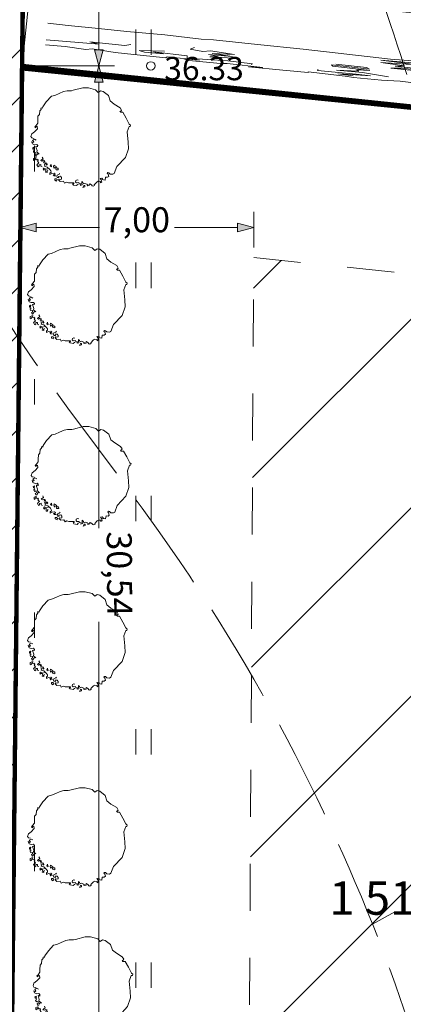
# Model space of a CAD drawing. Extents: x 232095 to 8036133, y 6268510 to 13960546.
# Drawn here: x 8035774 to 8035786, y 13960231 to 13960260 of the extents above; entities that cross this region are included whole.
import ezdxf

# ---------------------------------------------------------------- set-up
doc = ezdxf.new("R2010")
doc.units = 0
doc.header["$MEASUREMENT"] = 0
doc.linetypes.add('Dashed', pattern=[2.822222, 1.411111, -1.411111])
doc.linetypes.add('ISOPOOL', pattern=[4, 3, -1])
for name, color, linetype, lineweight in [('270_krundid_Pen_No__28', 28, 'Continuous', 18), ('270_krundid_Pen_No__29', 1, 'Continuous', 80), ('HALJASTUS_Pen_No__153', 153, 'Continuous', 18), ('HALJASTUS_Pen_No__2', 2, 'Continuous', 18), ('HALJASTUS_Pen_No__3', 3, 'Continuous', 18), ('HOONEDET_Pen_No__103', 103, 'Continuous', 18), ('HORISONTAAL_Pen_No__34', 34, 'Continuous', 18), ('KORGUS_Pen_No__7', 7, 'Continuous', 18), ('Kruntide mõõdud_Pen_No__7', 7, 'Continuous', 18), ('Tingmärgid - tehnovõrgud_Pen_No__5', 5, 'Continuous', 18)]:
    doc.layers.add(name, color=color, linetype=linetype, lineweight=lineweight)
doc.layers.add('HALJASTUS', color=7, linetype='Continuous')
doc.layers.add('Kruntide mõõdud', color=7, linetype='Continuous')
doc.styles.add('GENERATED_STYLE_1', font='txt')
doc.styles.add('GENERATED_STYLE_2', font='txt')
doc.styles.add('GENERATED_STYLE_5', font='txt')
doc.dimstyles.new('GENERATED_STYLE__1', dxfattribs={"dimtxt": 0.75, "dimasz": 0.475, "dimexe": 0.18, "dimexo": 0.3, "dimgap": 0.09, "dimtad": 0, "dimzin": 0, "dimdsep": 46, "dimtxsty": 'GENERATED_STYLE_2', "dimblk": 'ARROWHEAD_5', "dimblk1": 'ARROWHEAD_5', "dimblk2": 'ARROWHEAD_5', "dimcen": 0.09, "dimclrd": 7, "dimclre": 7, "dimclrt": 7, "dimadec": 0, "dimazin": 0, "dimtfac": 1, "dimtdec": 4, "dimtmove": 0, "dimatfit": 3, "dimfxl": 0, "dimtolj": 1, "dimtzin": 0, "dimarcsym": 0})
doc.dimstyles.new('GENERATED_STYLE__2', dxfattribs={"dimtxt": 0.75, "dimasz": 0.475, "dimexe": 0.18, "dimexo": 0.3, "dimgap": 0.09, "dimtad": 0, "dimzin": 0, "dimdsep": 46, "dimtxsty": 'GENERATED_STYLE_2', "dimblk": 'ARROWHEAD_5', "dimblk1": 'ARROWHEAD_5', "dimblk2": 'ARROWHEAD_5', "dimcen": 0.09, "dimclrd": 7, "dimclre": 7, "dimclrt": 7, "dimadec": 0, "dimazin": 0, "dimtfac": 1, "dimtdec": 4, "dimtmove": 2, "dimatfit": 3, "dimfxl": 0, "dimtolj": 1, "dimtzin": 0, "dimarcsym": 0})
doc.dimstyles.new('GENERATED_STYLE__3', dxfattribs={"dimtxt": 0.75, "dimasz": 0.475, "dimexe": 0.18, "dimexo": 0.3, "dimgap": 0.09, "dimtad": 0, "dimtih": 1, "dimtoh": 1, "dimzin": 0, "dimdsep": 46, "dimtxsty": 'GENERATED_STYLE_2', "dimblk": 'ARROWHEAD_5', "dimblk1": 'ARROWHEAD_5', "dimblk2": 'ARROWHEAD_5', "dimcen": 0.09, "dimclrd": 7, "dimclre": 7, "dimclrt": 7, "dimadec": 0, "dimazin": 0, "dimtfac": 1, "dimtdec": 4, "dimtmove": 0, "dimatfit": 3, "dimfxl": 0, "dimtolj": 1, "dimtzin": 0, "dimarcsym": 0})

# ---------------------------------------------------------------- blocks, each defined once
blk = doc.blocks.new('Tree 1 Plan 12')
at = {"layer": 'HALJASTUS_Pen_No__2', "linetype": 'Continuous'}
for p, q in [((-0.226, 1.418), (0.063, 1.492)), ((0.063, 1.492), (0.229, 1.49)), ((0.229, 1.49), (0.444, 1.436)), ((-1.035, 1.072), (-0.88, 1.242)), ((-0.88, 1.242), (-0.779, 1.265)), ((-0.779, 1.265), (-0.648, 1.324)), ((-0.648, 1.324), (-0.513, 1.382)), ((-0.513, 1.382), (-0.41, 1.405)), ((-0.41, 1.405), (-0.28, 1.405)), ((-0.28, 1.405), (-0.226, 1.418)), ((0.444, 1.436), (0.521, 1.355)), ((0.521, 1.355), (0.588, 1.405)), ((0.588, 1.405), (0.669, 1.387)), ((0.669, 1.387), (0.828, 1.263)), ((0.828, 1.263), (0.887, 1.099)), ((-1.192, 0.887), (-1.165, 0.892)), ((-1.188, 0.847), (-1.192, 0.887)), ((-1.165, 0.892), (-1.152, 0.874)), ((-1.152, 0.874), (-1.138, 0.923)), ((-1.138, 0.923), (-1.035, 1.072)), ((0.887, 1.099), (1.005, 1.001)), ((1.005, 1.001), (1.181, 0.896)), ((1.181, 0.896), (1.227, 0.824)), ((-1.287, 0.519), (-1.282, 0.64)), ((-1.282, 0.64), (-1.237, 0.694)), ((-1.237, 0.694), (-1.228, 0.802)), ((-1.228, 0.802), (-1.188, 0.847)), ((1.206, 0.797), (1.175, 0.787)), ((1.175, 0.787), (1.201, 0.759)), ((1.201, 0.759), (1.267, 0.759)), ((1.227, 0.824), (1.206, 0.797)), ((1.267, 0.759), (1.365, 0.582)), ((-1.377, 0.321), (-1.345, 0.357)), ((-1.35, 0.294), (-1.377, 0.321)), ((-1.341, 0.325), (-1.35, 0.294)), ((-1.345, 0.357), (-1.287, 0.433)), ((-1.305, 0.339), (-1.341, 0.325)), ((-1.296, 0.267), (-1.305, 0.339)), ((-1.287, 0.433), (-1.287, 0.519)), ((1.365, 0.582), (1.456, 0.405)), ((1.45, 0.333), (1.391, 0.169)), ((1.483, 0.333), (1.45, 0.333)), ((1.456, 0.405), (1.496, 0.372)), ((1.496, 0.372), (1.483, 0.333)), ((-1.494, 0.029), (-1.467, 0.109)), ((-1.467, -0.012), (-1.494, 0.029)), ((-1.467, 0.109), (-1.381, 0.172)), ((-1.381, 0.172), (-1.296, 0.267)), ((1.391, 0.169), (1.421, -0.134)), ((-1.449, -0.187), (-1.471, -0.124)), ((-1.471, -0.124), (-1.435, -0.147)), ((-1.408, -0.025), (-1.467, -0.012)), ((-1.381, -0.214), (-1.449, -0.187)), ((-1.444, -0.084), (-1.39, -0.048)), ((-1.408, -0.129), (-1.444, -0.084)), ((-1.403, -0.29), (-1.44, -0.308)), ((-1.435, -0.147), (-1.408, -0.129)), ((-1.396, -0.304), (-1.403, -0.29)), ((-1.39, -0.048), (-1.332, -0.075)), ((-1.318, -0.205), (-1.381, -0.214)), ((-1.341, -0.268), (-1.309, -0.259)), ((-1.336, -0.304), (-1.341, -0.268)), ((-1.287, -0.237), (-1.318, -0.205)), ((-1.309, -0.259), (-1.291, -0.282)), ((-1.291, -0.282), (-1.287, -0.237)), ((1.421, -0.134), (1.43, -0.335)), ((-1.44, -0.308), (-1.433, -0.348)), ((-1.433, -0.348), (-1.396, -0.352)), ((-1.385, -0.381), (-1.418, -0.403)), ((-1.418, -0.403), (-1.403, -0.454)), ((-1.407, -0.326), (-1.396, -0.304)), ((-1.396, -0.352), (-1.407, -0.326)), ((-1.403, -0.454), (-1.381, -0.436)), ((-1.381, -0.436), (-1.345, -0.454)), ((-1.341, -0.495), (-1.374, -0.513)), ((-1.374, -0.513), (-1.348, -0.561)), ((-1.348, -0.561), (-1.323, -0.553)), ((-1.345, -0.454), (-1.341, -0.495)), ((-1.309, -0.385), (-1.336, -0.304)), ((-1.323, -0.553), (-1.312, -0.517)), ((-1.318, -0.426), (-1.309, -0.385)), ((-1.246, -0.493), (-1.318, -0.426)), ((-1.312, -0.517), (-1.286, -0.484)), ((-1.129, -0.633), (-1.152, -0.583)), ((1.43, -0.335), (1.339, -0.597)), ((-1.363, -0.608), (-1.411, -0.63)), ((-1.411, -0.63), (-1.411, -0.681)), ((-1.411, -0.681), (-1.385, -0.696)), ((-1.385, -0.696), (-1.367, -0.661)), ((-1.375, -0.647), (-1.356, -0.637)), ((-1.367, -0.661), (-1.375, -0.647)), ((-1.33, -0.612), (-1.363, -0.608)), ((-1.356, -0.637), (-1.323, -0.663)), ((-1.323, -0.663), (-1.29, -0.652)), ((-1.275, -0.776), (-1.312, -0.813)), ((-1.312, -0.813), (-1.279, -0.879)), ((-1.275, -0.681), (-1.294, -0.71)), ((-1.294, -0.71), (-1.253, -0.758)), ((-1.29, -0.652), (-1.275, -0.681)), ((-1.279, -0.879), (-1.247, -0.856)), ((-1.253, -0.758), (-1.275, -0.776)), ((-1.247, -0.856), (-1.246, -0.813)), ((-1.246, -0.813), (-1.198, -0.806)), ((-1.198, -0.806), (-1.195, -0.86)), ((-1.197, -0.691), (-1.174, -0.669)), ((-1.161, -0.709), (-1.197, -0.691)), ((-1.195, -0.86), (-1.155, -0.875)), ((-1.174, -0.669), (-1.129, -0.633)), ((-1.116, -0.682), (-1.161, -0.709)), ((-1.075, -0.7), (-1.116, -0.682)), ((-1.111, -0.745), (-1.098, -0.713)), ((-1.071, -0.731), (-1.111, -0.745)), ((-1.098, -0.713), (-1.075, -0.7)), ((-1.071, -0.83), (-1.098, -0.79)), ((-1.098, -0.79), (-1.035, -0.799)), ((-1.084, -0.862), (-1.071, -0.83)), ((-1.053, -0.871), (-1.084, -0.862)), ((-1.062, -0.763), (-1.071, -0.731)), ((-1.017, -0.772), (-1.062, -0.763)), ((-1.003, -0.884), (-1.053, -0.871)), ((-1.035, -0.799), (-1.026, -0.83)), ((-1.026, -0.83), (-1.003, -0.808)), ((-1.003, -0.808), (-1.017, -0.772)), ((-0.923, -0.961), (-1.003, -0.884)), ((-0.891, -0.803), (-0.914, -0.848)), ((-0.914, -0.848), (-0.878, -0.88)), ((-0.878, -0.88), (-0.891, -0.803)), ((-0.807, -0.828), (-0.818, -0.871)), ((-0.818, -0.871), (-0.796, -0.926)), ((-0.774, -0.846), (-0.807, -0.828)), ((-0.737, -0.868), (-0.774, -0.846)), ((-0.723, -0.912), (-0.737, -0.868)), ((1.083, -0.872), (1.005, -1.075)), ((1.339, -0.597), (1.083, -0.872)), ((-1.102, -0.92), (-1.129, -0.952)), ((-1.129, -0.952), (-1.102, -0.983)), ((-1.035, -0.947), (-1.102, -0.92)), ((-1.102, -0.983), (-1.093, -0.961)), ((-1.093, -0.961), (-1.053, -0.965)), ((-1.053, -0.965), (-1.048, -0.997)), ((-1.048, -0.997), (-1.053, -1.042)), ((-1.053, -1.042), (-1.008, -1.051)), ((-0.99, -0.934), (-1.035, -0.947)), ((-1.012, -1.019), (-0.99, -0.992)), ((-1.008, -1.051), (-1.012, -1.019)), ((-0.927, -1.064), (-0.891, -1.037)), ((-0.927, -1.109), (-0.927, -1.064)), ((-0.869, -1.078), (-0.927, -1.109)), ((-0.896, -1.001), (-0.923, -0.961)), ((-0.891, -1.037), (-0.896, -1.001)), ((-0.801, -1.069), (-0.869, -1.078)), ((-0.801, -1.15), (-0.828, -1.114)), ((-0.828, -1.114), (-0.788, -1.114)), ((-0.765, -1.087), (-0.801, -1.069)), ((-0.747, -1.145), (-0.801, -1.15)), ((-0.796, -0.926), (-0.789, -0.89)), ((-0.789, -0.89), (-0.752, -0.897)), ((-0.788, -1.114), (-0.765, -1.087)), ((-0.752, -0.897), (-0.734, -0.963)), ((-0.734, -0.963), (-0.672, -0.967)), ((-0.708, -0.915), (-0.723, -0.912)), ((-0.716, -1.159), (-0.702, -1.123)), ((-0.711, -1.195), (-0.716, -1.159)), ((-0.679, -0.915), (-0.708, -0.915)), ((-0.702, -1.123), (-0.662, -1.105)), ((-0.672, -0.967), (-0.679, -0.915)), ((-0.608, -1.159), (-0.666, -1.163)), ((-0.666, -1.163), (-0.657, -1.199)), ((-0.662, -1.105), (-0.63, -1.087)), ((-0.63, -1.087), (-0.648, -1.073)), ((-0.581, -1.199), (-0.608, -1.159)), ((0.815, -1.048), (0.795, -1.075)), ((0.795, -1.075), (0.821, -1.101)), ((0.842, -1.164), (0.805, -1.192)), ((0.847, -1.055), (0.815, -1.048)), ((0.821, -1.101), (0.842, -1.164)), ((0.887, -1.094), (0.847, -1.055)), ((0.965, -1.101), (0.887, -1.094)), ((1.005, -1.075), (0.965, -1.101)), ((-0.738, -1.235), (-0.779, -1.235)), ((-0.779, -1.235), (-0.776, -1.275)), ((-0.776, -1.275), (-0.723, -1.303)), ((-0.711, -1.262), (-0.738, -1.235)), ((-0.723, -1.303), (-0.711, -1.262)), ((-0.657, -1.199), (-0.711, -1.195)), ((-0.666, -1.271), (-0.644, -1.244)), ((-0.612, -1.321), (-0.666, -1.271)), ((-0.644, -1.244), (-0.617, -1.253)), ((-0.617, -1.253), (-0.576, -1.244)), ((-0.518, -1.307), (-0.612, -1.321)), ((-0.576, -1.244), (-0.581, -1.199)), ((-0.482, -1.37), (-0.518, -1.307)), ((-0.428, -1.339), (-0.482, -1.37)), ((-0.365, -1.361), (-0.428, -1.339)), ((-0.262, -1.357), (-0.365, -1.361)), ((-0.208, -1.361), (-0.262, -1.357)), ((-0.244, -1.388), (-0.208, -1.383)), ((-0.221, -1.424), (-0.244, -1.388)), ((-0.122, -1.442), (-0.221, -1.424)), ((-0.208, -1.383), (-0.208, -1.361)), ((-0.154, -1.334), (-0.145, -1.289)), ((-0.127, -1.361), (-0.154, -1.334)), ((-0.145, -1.289), (-0.109, -1.271)), ((-0.055, -1.352), (-0.127, -1.361)), ((-0.077, -1.397), (-0.122, -1.442)), ((-0.109, -1.271), (-0.073, -1.28)), ((-0.046, -1.388), (-0.055, -1.352)), ((0.004, -1.392), (-0.046, -1.388)), ((-0.005, -1.433), (0.004, -1.392)), ((0.044, -1.419), (-0.005, -1.433)), ((0.067, -1.352), (0.031, -1.321)), ((0.031, -1.321), (0.035, -1.37)), ((0.035, -1.37), (0.044, -1.419)), ((0.089, -1.437), (0.062, -1.496)), ((0.08, -1.392), (0.067, -1.352)), ((0.125, -1.374), (0.08, -1.392)), ((0.121, -1.437), (0.089, -1.437)), ((0.121, -1.478), (0.121, -1.437)), ((0.184, -1.401), (0.125, -1.374)), ((0.215, -1.419), (0.184, -1.401)), ((0.196, -1.443), (0.215, -1.419)), ((0.259, -1.431), (0.196, -1.443)), ((0.269, -1.383), (0.251, -1.406)), ((0.251, -1.406), (0.259, -1.431)), ((0.324, -1.416), (0.269, -1.383)), ((0.346, -1.451), (0.324, -1.416)), ((0.377, -1.46), (0.346, -1.451)), ((0.417, -1.433), (0.377, -1.46)), ((0.485, -1.334), (0.408, -1.415)), ((0.408, -1.415), (0.417, -1.433)), ((0.525, -1.312), (0.485, -1.334)), ((0.595, -1.316), (0.525, -1.312)), ((0.629, -1.217), (0.584, -1.231)), ((0.584, -1.231), (0.611, -1.267)), ((0.588, -1.339), (0.595, -1.316)), ((0.593, -1.361), (0.588, -1.339)), ((0.633, -1.334), (0.593, -1.361)), ((0.611, -1.267), (0.633, -1.334)), ((0.656, -1.235), (0.629, -1.217)), ((0.638, -1.262), (0.656, -1.235)), ((0.686, -1.267), (0.638, -1.262)), ((0.732, -1.276), (0.686, -1.267)), ((0.746, -1.186), (0.732, -1.276)), ((0.805, -1.192), (0.746, -1.186)), ((0.062, -1.496), (0.121, -1.478))]:
    blk.add_line(p, q, dxfattribs=at)
blk = doc.blocks.new('Hedge Elev 12_29')
at = {"layer": 'HALJASTUS_Pen_No__153', "linetype": 'Continuous'}
for p, q in [((0, 0.66), (1.659, 0.681)), ((1.659, 0.681), (2.288, 0.666)), ((2.288, 0.666), (3.584, 0.683)), ((3.206, 0.638), (2.293, 0.591)), ((2.706, 0.573), (3.295, 0.599)), ((3.295, 0.599), (3.748, 0.579)), ((3.584, 0.683), (4.017, 0.655)), ((4.017, 0.655), (5.005, 0.661)), ((5.005, 0.661), (5.945, 0.672)), ((5.945, 0.672), (6.298, 0.654)), ((6.298, 0.654), (7.077, 0.669)), ((7.077, 0.669), (6.927, 0.641)), ((6.927, 0.641), (7.994, 0.635)), ((7.721, 0.647), (8.285, 0.667)), ((7.994, 0.635), (7.721, 0.647)), ((8.285, 0.667), (8.722, 0.633)), ((8.722, 0.633), (9.098, 0.661)), ((9.098, 0.661), (9.921, 0.646)), ((9.869, 0.622), (9.168, 0.579)), ((9.921, 0.646), (10.632, 0.641)), ((10.041, 0.576), (10.238, 0.595)), ((10.238, 0.595), (10.885, 0.594)), ((10.632, 0.641), (11.071, 0.657)), ((10.885, 0.594), (10.831, 0.555)), ((11.071, 0.657), (12.088, 0.642)), ((12.088, 0.642), (12.745, 0.653)), ((12.745, 0.653), (13.773, 0.654)), ((13.557, 0.619), (13.407, 0.585)), ((13.773, 0.654), (14.742, 0.644)), ((14.742, 0.644), (14.996, 0.671)), ((14.996, 0.671), (16.013, 0.671)), ((15.042, 0.594), (15.724, 0.608)), ((15.724, 0.608), (16.044, 0.526)), ((16.013, 0.671), (15.876, 0.655)), ((15.876, 0.655), (16.522, 0.643)), ((16.522, 0.643), (17.076, 0.672)), ((17.076, 0.672), (17.921, 0.673)), ((18.02, 0.597), (17.418, 0.575)), ((17.921, 0.673), (18.175, 0.66)), ((17.942, 0.623), (18.402, 0.613)), ((18.402, 0.613), (18.02, 0.597)), ((18.175, 0.66), (19.288, 0.642)), ((19.288, 0.671), (20.053, 0.679)), ((19.288, 0.642), (19.288, 0.671)), ((20.053, 0.679), (21.089, 0.68)), ((21.089, 0.68), (20.655, 0.657)), ((20.655, 0.657), (21.732, 0.654)), ((21.013, 0.602), (20.978, 0.578)), ((21.72, 0.565), (22.944, 0.616)), ((21.732, 0.654), (21.927, 0.673)), ((21.927, 0.673), (22.881, 0.676)), ((23.042, 0.648), (22.563, 0.638)), ((22.563, 0.638), (23.541, 0.632)), ((22.881, 0.676), (23.042, 0.648)), ((22.944, 0.616), (22.947, 0.548)), ((23.541, 0.632), (23.58, 0.668)), ((23.58, 0.668), (24.542, 0.672)), ((24.542, 0.672), (25.108, 0.672)), ((25.108, 0.672), (25.799, 0.634)), ((25.799, 0.634), (25.989, 0.669)), ((25.989, 0.669), (26.617, 0.645)), ((26.617, 0.645), (27.205, 0.66)), ((0, 0.505), (0.8, 0.496)), ((1.003, 0.461), (0.461, 0.466)), ((0.8, 0.496), (1.003, 0.461)), ((2.293, 0.591), (2.706, 0.573)), ((3.748, 0.579), (3.677, 0.552)), ((3.677, 0.552), (4.694, 0.519)), ((9.168, 0.579), (10.041, 0.576)), ((10.831, 0.555), (10.519, 0.527)), ((10.519, 0.527), (11.625, 0.508)), ((11.625, 0.508), (11.371, 0.541)), ((14.018, 0.559), (12.723, 0.548)), ((12.723, 0.548), (13.088, 0.514)), ((13.088, 0.514), (13.915, 0.528)), ((13.407, 0.585), (14.018, 0.559)), ((13.915, 0.528), (14.36, 0.492)), ((14.36, 0.492), (14.169, 0.459)), ((14.169, 0.459), (14.996, 0.478)), ((14.996, 0.478), (14.868, 0.511)), ((15.349, 0.531), (15.216, 0.559)), ((16.044, 0.526), (15.349, 0.531)), ((16.877, 0.542), (17.667, 0.502)), ((17.418, 0.575), (17.854, 0.569)), ((17.844, 0.439), (17.461, 0.418)), ((17.461, 0.418), (18.575, 0.403)), ((18.619, 0.366), (17.476, 0.374)), ((17.476, 0.374), (17.564, 0.341)), ((17.564, 0.341), (18.493, 0.33)), ((17.667, 0.502), (18.452, 0.508)), ((18.452, 0.508), (17.793, 0.475)), ((17.793, 0.475), (17.844, 0.439)), ((17.854, 0.569), (19.02, 0.58)), ((18.575, 0.403), (18.619, 0.366)), ((19.02, 0.58), (19.002, 0.547)), ((20.978, 0.578), (21.72, 0.565)), ((21.383, 0.467), (22.27, 0.505)), ((22.215, 0.398), (21.545, 0.354)), ((21.545, 0.354), (22.27, 0.327)), ((22.318, 0.438), (21.603, 0.421)), ((21.603, 0.421), (22.215, 0.398)), ((22.27, 0.505), (22.046, 0.466)), ((22.046, 0.466), (22.318, 0.438)), ((22.27, 0.327), (22.499, 0.363)), ((22.499, 0.363), (22.881, 0.332)), ((22.881, 0.332), (22.753, 0.275)), ((22.947, 0.548), (23.962, 0.53)), ((24.394, 0.535), (23.644, 0.478)), ((23.661, 0.559), (24.229, 0.57)), ((23.962, 0.53), (23.661, 0.559)), ((24.229, 0.57), (24.394, 0.535)), ((24.84, 0.427), (24.661, 0.385)), ((25.891, 0.425), (24.84, 0.427)), ((27.205, 0.505), (25.606, 0.468)), ((25.606, 0.468), (25.891, 0.425)), ((0, 0), (1.293, 0)), ((1.293, 0), (2.278, 0.011)), ((2.213, 0.051), (2.114, 0.037)), ((4.199, 0.018), (2.213, 0.051)), ((2.278, 0.011), (4.027, 0.001)), ((4.055, 0.153), (3.104, 0.135)), ((3.104, 0.135), (3.549, 0.11)), ((3.549, 0.11), (4.586, 0.127)), ((4.586, 0.127), (3.867, 0.071)), ((3.867, 0.071), (4.821, 0.074)), ((3.966, 0.204), (4.055, 0.153)), ((4.027, 0.001), (4.684, 0.019)), ((4.821, 0.074), (4.199, 0.018)), ((4.684, 0.019), (6.599, -0.003)), ((6.599, -0.003), (7.668, 0.012)), ((7.668, 0.012), (8.639, 0.007)), ((8.639, 0.007), (9.433, 0.016)), ((9.433, 0.016), (10.954, -0.005)), ((13.586, -0.017), (14.658, 0.015)), ((14.658, 0.015), (15.948, -0.014)), ((16.522, 0.25), (15.336, 0.242)), ((15.336, 0.242), (15.377, 0.211)), ((15.377, 0.211), (16.712, 0.211)), ((17.158, 0.069), (15.843, 0.047)), ((15.843, 0.047), (15.866, 0.04)), ((15.948, -0.014), (16.881, 0.009)), ((17.158, 0.14), (16.086, 0.105)), ((16.086, 0.105), (16.439, 0.086)), ((16.142, 0.282), (16.84, 0.28)), ((16.712, 0.211), (16.434, 0.166)), ((16.434, 0.166), (17.158, 0.14)), ((16.439, 0.086), (17.158, 0.069)), ((16.84, 0.28), (16.522, 0.25)), ((16.881, 0.009), (19.507, -0.017)), ((22.209, -0.015), (22.584, 0.007)), ((22.584, 0.007), (23.682, -0.008)), ((23.682, -0.008), (24.824, 0.002)), ((24.824, 0.002), (25.674, 0.001)), ((25.674, 0.001), (26.588, 0.006)), ((26.588, 0.006), (27.205, 0)), ((10.954, -0.005), (11.628, -0.017)), ((11.628, -0.017), (12.568, -0.004)), ((12.568, -0.004), (13.586, -0.017)), ((19.507, -0.017), (20.883, -0.011)), ((20.883, -0.011), (22.209, -0.015))]:
    blk.add_line(p, q, dxfattribs=at)
blk = doc.blocks.new('*D66', base_point=(7708255.727, 13637382.339))
at = {"layer": 'Kruntide mõõdud', "linetype": 'Continuous', "lineweight": 0, "true_color": 0x000000}
for points in [[(8035774.452, 13960261.565), (8035774.945, 13960261.644), (8035774.918, 13960261.386)], [(8035801.414, 13960258.762), (8035800.921, 13960258.683), (8035800.947, 13960258.94)]]:
    blk.add_hatch(color=18, dxfattribs=at).paths.add_polyline_path(points, flags=0)
at = {"layer": 'Kruntide mõõdud_Pen_No__7', "linetype": 'Continuous'}
for p, q in [((8035774.193, 13960259.082), (8035774.5, 13960262.031)), ((8035774.452, 13960261.565), (8035774.945, 13960261.644)), ((8035774.945, 13960261.644), (8035774.918, 13960261.386)), ((8035774.452, 13960261.565), (8035774.918, 13960261.386)), ((8035774.932, 13960261.515), (8035786.571, 13960260.305)), ((8035789.295, 13960260.022), (8035800.934, 13960258.812)), ((8035800.921, 13960258.683), (8035800.947, 13960258.94)), ((8035801.414, 13960258.762), (8035800.947, 13960258.94)), ((8035801.156, 13960256.279), (8035801.463, 13960259.228)), ((8035801.414, 13960258.762), (8035800.921, 13960258.683))]:
    blk.add_line(p, q, dxfattribs=at)
at = {"layer": 'Kruntide mõõdud_Pen_No__7', "insert": (8035786.656, 13960259.919), "char_height": 0.75, "attachment_point": 7, "rotation": 354.0646, "style": 'GENERATED_STYLE_2'}
blk.add_mtext('{27,11}', dxfattribs=at)
blk = doc.blocks.new('ARROWHEAD_5')
at = {"color": 0, "linetype": 'Continuous', "lineweight": 0}
blk.add_line((0, 0), (-1, 0), dxfattribs=at)
blk.add_solid([(-1, 0.2679), (0, 0), (-1, -0.2679), (-1, 0.2679)], dxfattribs=at)
blk = doc.blocks.new('*D89', base_point=(7708255.727, 13637382.339))
at = {"layer": 'Kruntide mõõdud', "linetype": 'Continuous', "lineweight": 0, "true_color": 0x000000}
for points in [[(8035776.462, 13960258.784), (8035776.592, 13960258.301), (8035776.333, 13960258.301)], [(8035776.462, 13960228.24), (8035776.333, 13960228.722), (8035776.592, 13960228.722)]]:
    blk.add_hatch(color=18, dxfattribs=at).paths.add_polyline_path(points, flags=0)
at = {"layer": 'Kruntide mõõdud_Pen_No__7', "linetype": 'Continuous'}
for p, q in [((8035776.931, 13960258.784), (8035774.462, 13960258.784)), ((8035776.462, 13960258.784), (8035776.333, 13960258.301)), ((8035776.462, 13960258.784), (8035776.592, 13960258.301)), ((8035776.592, 13960258.301), (8035776.333, 13960258.301)), ((8035776.462, 13960244.918), (8035776.462, 13960258.301)), ((8035776.462, 13960228.722), (8035776.462, 13960242.105)), ((8035776.462, 13960228.24), (8035776.333, 13960228.722)), ((8035776.333, 13960228.722), (8035776.592, 13960228.722)), ((8035776.462, 13960228.24), (8035776.592, 13960228.722)), ((8035776.931, 13960228.24), (8035774.149, 13960228.24))]:
    blk.add_line(p, q, dxfattribs=at)
at = {"layer": 'Kruntide mõõdud_Pen_No__7', "insert": (8035776.462, 13960244.813), "char_height": 0.75, "attachment_point": 7, "rotation": 270.4821, "style": 'GENERATED_STYLE_2'}
blk.add_mtext('{30,54}', dxfattribs=at)
blk = doc.blocks.new('*D100', base_point=(7708255.727, 13637382.339))
at = {"layer": 'Kruntide mõõdud', "linetype": 'Continuous', "lineweight": 0, "true_color": 0x000000}
for points in [[(8035776.462, 13960275.652), (8035776.592, 13960275.169), (8035776.333, 13960275.169)], [(8035776.462, 13960258.784), (8035776.333, 13960259.267), (8035776.592, 13960259.267)]]:
    blk.add_hatch(color=18, dxfattribs=at).paths.add_polyline_path(points, flags=0)
at = {"layer": 'Kruntide mõõdud_Pen_No__7', "linetype": 'Continuous'}
for p, q in [((8035776.931, 13960275.652), (8035774.636, 13960275.652)), ((8035776.462, 13960275.652), (8035776.333, 13960275.169)), ((8035776.462, 13960275.652), (8035776.592, 13960275.169)), ((8035776.592, 13960275.169), (8035776.333, 13960275.169)), ((8035776.462, 13960268.625), (8035776.462, 13960275.169)), ((8035776.462, 13960259.267), (8035776.462, 13960265.811)), ((8035776.462, 13960258.784), (8035776.333, 13960259.267)), ((8035776.333, 13960259.267), (8035776.592, 13960259.267)), ((8035776.462, 13960258.784), (8035776.592, 13960259.267)), ((8035776.931, 13960258.784), (8035774.462, 13960258.784))]:
    blk.add_line(p, q, dxfattribs=at)
at = {"layer": 'Kruntide mõõdud_Pen_No__7', "insert": (8035776.462, 13960268.496), "char_height": 0.75, "attachment_point": 7, "rotation": 270.3477, "style": 'GENERATED_STYLE_2'}
blk.add_mtext('{16,87}', dxfattribs=at)
blk = doc.blocks.new('*D136', base_point=(7708255.727, 13637382.339))
at = {"layer": 'Kruntide mõõdud', "linetype": 'Continuous', "lineweight": 0, "true_color": 0x000000}
for points in [[(8035774.105, 13960253.934), (8035774.588, 13960254.063), (8035774.588, 13960253.804)], [(8035781.104, 13960253.934), (8035780.621, 13960253.804), (8035780.621, 13960254.063)]]:
    blk.add_hatch(color=18, dxfattribs=at).paths.add_polyline_path(points, flags=0)
at = {"layer": 'Kruntide mõõdud_Pen_No__7', "linetype": 'Continuous'}
for p, q in [((8035774.105, 13960253.465), (8035774.105, 13960254.403)), ((8035781.104, 13960253.335), (8035781.104, 13960254.403)), ((8035774.105, 13960253.934), (8035774.588, 13960254.063)), ((8035774.105, 13960253.934), (8035774.588, 13960253.804)), ((8035774.588, 13960254.063), (8035774.588, 13960253.804)), ((8035774.588, 13960253.934), (8035776.482, 13960253.934)), ((8035778.727, 13960253.934), (8035780.621, 13960253.934)), ((8035781.104, 13960253.934), (8035780.621, 13960254.063)), ((8035780.621, 13960253.804), (8035780.621, 13960254.063)), ((8035781.104, 13960253.934), (8035780.621, 13960253.804))]:
    blk.add_line(p, q, dxfattribs=at)
at = {"layer": 'Kruntide mõõdud_Pen_No__7', "insert": (8035776.607, 13960253.559), "char_height": 0.75, "attachment_point": 7, "style": 'GENERATED_STYLE_2'}
blk.add_mtext('{7,00}', dxfattribs=at)

msp = doc.modelspace()

# ---------------------------------------------------------------- hatches: boundary and pattern name
at = {"layer": 'HOONEDET_Pen_No__103', "linetype": 'Continuous'}
h = msp.add_hatch(dxfattribs=at)
h.set_pattern_fill('Masonry_Block_0002', color=256, style=0, pattern_type=2)
h.set_pattern_definition([(45, (7708255.727, 13637382.3393), (-2.828427125, 2.828427125), [])])
h.paths.add_polyline_path([(8035781.1036, 13960253.0352), (8035797.3113, 13960251.3502), (8035805.6841, 13960223.9308), (8035807.1011, 13960220.1868), (8035784.8786, 13960213.0802), (8035780.9694, 13960228.6281)], flags=0)
at = {"layer": 'Tingmärgid - tehnovõrgud_Pen_No__5', "linetype": 'Continuous'}
h = msp.add_hatch(dxfattribs=at)
h.set_pattern_fill('VIIRUTUS_0002', color=256, style=0, pattern_type=2)
h.set_pattern_definition([(45, (7708255.7269, 13637382.3393), (-0.7071067812, 0.7071067812), [])])
h.paths.add_polyline_path([(8035804.1761, 13960089.262), (8035790.8511, 13960141.8493), (8035780.9372, 13960138.5314), (8035779.6806, 13960143.5293), (8035789.6678, 13960146.4431), (8035781.5732, 13960178.3887), (8035771.5768, 13960175.7601), (8035770.3483, 13960180.6462), (8035780.2252, 13960183.2012), (8035772.7895, 13960212.5463), (8035762.9457, 13960210.0882), (8035761.757, 13960214.8158), (8035771.6568, 13960217.2157), (8035769.1642, 13960227.0526), (8035769.1539, 13960228.6224), (8035769.1448, 13960228.6224), (8035769.4891, 13960245.1477), (8035759.0211, 13960245.1242), (8035759.0713, 13960250.0092), (8035769.6682, 13960250.016), (8035770.2457, 13960277.7324), (8035778.4055, 13960285.9351), (8035766.7257, 13960291.1709), (8035759.494, 13960291.1794), (8035759.5489, 13960296.5246), (8035763.0225, 13960296.489), (8035763.0813, 13960299.68), (8035767.9786, 13960299.5899), (8035768.1836, 13960295.2596), (8035784.8194, 13960288.8955), (8035784.9027, 13960288.8471), (8035803.6161, 13960288.0504), (8035804.1681, 13960287.8593), (8035808.8641, 13960287.5334), (8035810.0347, 13960289.1338), (8035814.6325, 13960296.6369), (8035818.5649, 13960294.907), (8035814.1093, 13960285.8638), (8035822.0278, 13960280.0285), (8035829.2402, 13960267.3524), (8035837.3804, 13960271.9324), (8035839.8816, 13960267.4621), (8035831.6667, 13960262.8404), (8035851.6498, 13960227.6411), (8035859.6843, 13960232.0137), (8035862.4239, 13960227.1174), (8035854.2251, 13960223.1047), (8035868.5044, 13960197.9526), (8035876.341, 13960202.3149), (8035878.775, 13960197.9648), (8035870.9515, 13960193.6422), (8035911.9547, 13960121.4172), (8035906.1652, 13960119.3332), (8035892.9968, 13960142.4211), (8035892.7343, 13960142.3127), (8035817.4885, 13960276.7474), (8035803.1736, 13960283.9396), (8035783.2417, 13960284.3064), (8035774.3537, 13960275.7007), (8035773.8177, 13960228.2845), (8035776.5564, 13960217.4758), (8035776.5551, 13960217.4755), (8035777.3331, 13960214.3815), (8035777.3518, 13960214.3863), (8035785.4403, 13960182.4649), (8035785.3628, 13960182.4454), (8035786.0766, 13960179.6065), (8035786.021, 13960179.5881), (8035794.3473, 13960146.728), (8035794.365, 13960146.7324), (8035795.1263, 13960143.728), (8035803.9228, 13960109.0126), (8035803.83, 13960108.9891), (8035804.5258, 13960106.2433), (8035804.0476, 13960106.1222), (8035808.0698, 13960090.2486)], flags=0)

# ---------------------------------------------------------------- linework, layer by layer
at = {"layer": '270_krundid_Pen_No__29', "linetype": 'Continuous', "flags": 128}
for points in [[(8035896.6443, 13960135.3272), (8035894.3943, 13960129.2365), (8035857.6359, 13960115.7018), (8035814.9024, 13960100.5058), (8035804.5752, 13960106.0329), (8035773.8487, 13960228.2396), (8035774.3356, 13960275.6521), (8035783.2417, 13960284.3064), (8035803.1736, 13960283.9396), (8035817.4885, 13960276.7474)], [(8035801.1252, 13960255.9806), (8035805.7309, 13960240.8978), (8035832.6625, 13960249.6374), (8035827.5018, 13960258.8576), (8035817.4885, 13960276.7474), (8035803.1736, 13960283.9396), (8035783.2417, 13960284.3064), (8035774.3356, 13960275.6521), (8035774.1616, 13960258.7083)], [(8035773.8487, 13960228.2396), (8035779.4191, 13960206.0849), (8035813.6423, 13960217.0292), (8035810.4183, 13960225.5476), (8035801.1252, 13960255.9806), (8035774.1624, 13960258.7838)]]:
    msp.add_lwpolyline(points, close=True, dxfattribs=at)
at = {"layer": 'HALJASTUS_Pen_No__3', "linetype": 'Continuous'}
for p, q in [((8035777.5741, 13960259.8811), (8035777.5741, 13960259.1199)), ((8035778.0292, 13960259.8811), (8035778.0292, 13960259.1199)), ((8035774.5292, 13960256.3811), (8035774.5292, 13960255.6199)), ((8035777.5741, 13960252.8811), (8035777.5741, 13960252.1199)), ((8035778.0292, 13960252.8811), (8035778.0292, 13960252.1199)), ((8035774.5292, 13960249.3811), (8035774.5292, 13960248.6199)), ((8035777.5741, 13960245.8811), (8035777.5741, 13960245.1199)), ((8035778.0292, 13960245.8811), (8035778.0292, 13960245.1199)), ((8035774.5292, 13960242.3811), (8035774.5292, 13960241.6199)), ((8035777.5741, 13960238.8811), (8035777.5741, 13960238.1199)), ((8035778.0292, 13960238.8811), (8035778.0292, 13960238.1199)), ((8035774.5292, 13960235.3811), (8035774.5292, 13960234.6199)), ((8035777.5741, 13960231.8811), (8035777.5741, 13960231.1199)), ((8035778.0292, 13960231.8811), (8035778.0292, 13960231.1199))]:
    msp.add_line(p, q, dxfattribs=at)
at = {"layer": 'HOONEDET_Pen_No__103', "linetype": 'Dashed', "flags": 128}
msp.add_lwpolyline([(8035781.1036, 13960253.0352), (8035797.3113, 13960251.3502), (8035805.6841, 13960223.9308), (8035807.1011, 13960220.1868), (8035784.8786, 13960213.0802), (8035780.9694, 13960228.6281)], close=True, dxfattribs=at)
at = {"layer": 'HORISONTAAL_Pen_No__34', "linetype": 'Continuous', "flags": 128}
msp.add_lwpolyline([(8035785.334, 13960233.4048), (8035784.6662, 13960233.0316)], dxfattribs=at)
at = {"layer": 'HORISONTAAL_Pen_No__34', "linetype": 'ISOPOOL'}
for points, knots in [([(8035858.7403, 13960087.0157), (8035858.0516, 13960087.0691), (8035857.363, 13960087.1224), (8035856.6969, 13960087.2665), (8035854.2677, 13960087.7921), (8035852.1391, 13960089.5253), (8035850.4985, 13960091.5043), (8035846.8748, 13960095.8758), (8035845.6323, 13960101.4472), (8035844.3308, 13960106.9003), (8035842.7316, 13960113.6012), (8035841.0433, 13960120.1235), (8035839.5511, 13960126.7124), (8035838.6028, 13960130.9001), (8035837.7336, 13960135.1147), (8035836.3603, 13960139.2664), (8035834.4841, 13960144.9386), (8035831.6669, 13960150.4933), (8035827.1335, 13960154.3679), (8035825.3519, 13960155.8907), (8035823.3052, 13960157.154), (8035821.8687, 13960158.9126), (8035820.7408, 13960160.2934), (8035819.989, 13960161.9796), (8035819.1601, 13960163.6541), (8035817.5022, 13960167.0028), (8035815.5357, 13960170.3047), (8035815.2367, 13960173.8455), (8035814.9987, 13960176.6633), (8035815.8168, 13960179.6324), (8035815.7399, 13960182.5213), (8035815.6638, 13960185.3809), (8035814.7107, 13960188.162), (8035813.667, 13960190.8697), (8035811.8106, 13960195.6861), (8035809.6672, 13960200.2704), (8035807.7473, 13960204.9787), (8035805.8373, 13960209.6627), (8035804.1486, 13960214.4694), (8035802.2603, 13960219.1769), (8035801.6462, 13960220.7078), (8035801.0111, 13960222.2282), (8035800.4231, 13960223.7733), (8035798.912, 13960227.7437), (8035797.7119, 13960231.8775), (8035795.7286, 13960235.595), (8035794.3709, 13960238.1401), (8035792.646, 13960240.4902), (8035791.0952, 13960242.9683), (8035789.761, 13960245.1003), (8035788.5556, 13960247.3272), (8035787.8027, 13960249.6979), (8035787.0348, 13960252.1156), (8035786.7375, 13960254.683), (8035786.0902, 13960257.1438), (8035785.6303, 13960258.8919), (8035784.9938, 13960260.5861), (8035784.4633, 13960262.3216), (8035782.6874, 13960268.1303), (8035782.0976, 13960274.4012), (8035779.8369, 13960279.8879), (8035778.3069, 13960283.6012), (8035776.0116, 13960286.9553), (8035772.9569, 13960290.076), (8035770.9596, 13960292.1164), (8035768.6377, 13960294.0571), (8035767.9624, 13960296.3738), (8035767.0462, 13960299.5166), (8035769.1603, 13960303.3514), (8035770.8709, 13960306.8826), (8035772.5393, 13960310.3266), (8035773.8239, 13960313.4816), (8035775.1084, 13960316.6366)], [0, 0, 0, 0, 1, 1, 1, 2, 2, 2, 3, 3, 3, 4, 4, 4, 5, 5, 5, 6, 6, 6, 7, 7, 7, 8, 8, 8, 9, 9, 9, 10, 10, 10, 11, 11, 11, 12, 12, 12, 13, 13, 13, 14, 14, 14, 15, 15, 15, 16, 16, 16, 17, 17, 17, 18, 18, 18, 19, 19, 19, 20, 20, 20, 21, 21, 21, 22, 22, 22, 23, 23, 23, 24, 24, 24, 24]), ([(8035869.1509, 13960092.0108), (8035867.5498, 13960092.6868), (8035865.9487, 13960093.3628), (8035864.4932, 13960094.3543), (8035862.8591, 13960095.4675), (8035861.4087, 13960096.9784), (8035860.6297, 13960098.7523), (8035860.0235, 13960100.1326), (8035859.824, 13960101.6721), (8035859.6638, 13960103.2039), (8035859.1053, 13960108.5444), (8035859.0251, 13960113.7908), (8035858.9426, 13960119.069), (8035858.8928, 13960122.2469), (8035858.8423, 13960125.4363), (8035858.9426, 13960128.631), (8035859.0166, 13960130.989), (8035859.1728, 13960133.35), (8035859.0185, 13960135.6886), (8035858.8524, 13960138.205), (8035858.3268, 13960140.6956), (8035857.8008, 13960143.185), (8035857.3164, 13960145.4772), (8035856.8317, 13960147.7685), (8035856.0413, 13960149.9531), (8035855.2115, 13960152.2466), (8035854.0447, 13960154.4226), (8035852.8422, 13960156.5613), (8035851.3033, 13960159.2984), (8035849.7058, 13960161.9745), (8035847.7896, 13960164.4833), (8035846.8871, 13960165.665), (8035845.9139, 13960166.8096), (8035845.1942, 13960168.068), (8035843.2068, 13960171.543), (8035843.1527, 13960175.8857), (8035843.1569, 13960180.118), (8035843.1604, 13960183.6337), (8035843.2041, 13960187.0733), (8035842.1762, 13960190.2222), (8035841.1884, 13960193.248), (8035839.2112, 13960196.0055), (8035837.069, 13960198.5329), (8035834.1705, 13960201.9525), (8035830.97, 13960204.9509), (8035828.3455, 13960208.4373), (8035825.923, 13960211.6553), (8035823.9913, 13960215.289), (8035822.1628, 13960218.9343), (8035820.3452, 13960222.558), (8035818.6297, 13960226.1931), (8035816.8212, 13960229.8028), (8035814.6383, 13960234.1599), (8035812.3198, 13960238.4799), (8035810.5538, 13960243.0087), (8035808.7422, 13960247.6547), (8035807.512, 13960252.5206), (8035805.9565, 13960257.2826), (8035804.8686, 13960260.6133), (8035803.6215, 13960263.8932), (8035802.0228, 13960267.0057), (8035800.7431, 13960269.4968), (8035799.2383, 13960271.8807), (8035797.5026, 13960274.0799), (8035796.0702, 13960275.8947), (8035794.4807, 13960277.5838), (8035793.1014, 13960279.43), (8035791.351, 13960281.773), (8035789.9391, 13960284.369), (8035788.7471, 13960287.0674), (8035787.7479, 13960289.3295), (8035786.9031, 13960291.6636), (8035786.487, 13960294.0822), (8035786.1527, 13960296.0255), (8035786.0951, 13960298.0235), (8035785.8328, 13960299.9675), (8035785.3729, 13960303.3762), (8035784.2839, 13960306.6191), (8035783.1559, 13960309.9994), (8035782.7661, 13960311.1678), (8035782.3715, 13960312.3527), (8035781.4017, 13960313.1304), (8035780.5169, 13960313.84), (8035779.1533, 13960314.2097), (8035778.8123, 13960315.1332)], [0, 0, 0, 0, 1, 1, 1, 2, 2, 2, 3, 3, 3, 4, 4, 4, 5, 5, 5, 6, 6, 6, 7, 7, 7, 8, 8, 8, 9, 9, 9, 10, 10, 10, 11, 11, 11, 12, 12, 12, 13, 13, 13, 14, 14, 14, 15, 15, 15, 16, 16, 16, 17, 17, 17, 18, 18, 18, 19, 19, 19, 20, 20, 20, 21, 21, 21, 22, 22, 22, 23, 23, 23, 24, 24, 24, 25, 25, 25, 26, 26, 26, 27, 27, 27, 28, 28, 28, 28]), ([(8035852.8775, 13960084.4597), (8035850.0711, 13960086.1175), (8035847.2646, 13960087.7752), (8035845.1785, 13960090.1224), (8035843.8618, 13960091.6039), (8035842.8321, 13960093.3601), (8035841.7958, 13960095.1171), (8035840.5913, 13960097.1593), (8035839.378, 13960099.2027), (8035838.7206, 13960101.4182), (8035838.095, 13960103.5266), (8035837.9729, 13960105.791), (8035837.7981, 13960108.0266), (8035837.5385, 13960111.3446), (8035837.1627, 13960114.5992), (8035836.6449, 13960117.8624), (8035836.2425, 13960120.3981), (8035835.7544, 13960122.939), (8035834.973, 13960125.3741), (8035833.8789, 13960128.7835), (8035832.2101, 13960131.9857), (8035830.5712, 13960135.2085), (8035829.3715, 13960137.5678), (8035828.188, 13960139.9381), (8035826.601, 13960142.0236), (8035824.6142, 13960144.6345), (8035821.9953, 13960146.7991), (8035819.1599, 13960148.5144), (8035816.1076, 13960150.361), (8035812.8046, 13960151.6871), (8035809.407, 13960152.7415), (8035807.679, 13960153.2778), (8035805.9265, 13960153.7438), (8035804.2285, 13960154.2943), (8035802.7367, 13960154.7779), (8035801.287, 13960155.3268), (8035799.913, 13960156.2784), (8035798.0155, 13960157.5926), (8035796.2624, 13960159.675), (8035796.1154, 13960161.627), (8035795.8985, 13960164.5066), (8035799.1769, 13960167.1026), (8035801.1213, 13960169.9086), (8035801.9171, 13960171.0569), (8035802.4894, 13960172.2405), (8035802.795, 13960173.4979), (8035803.3142, 13960175.6342), (8035803.0633, 13960177.9838), (8035802.5526, 13960180.2223), (8035802.2048, 13960181.7462), (8035801.7366, 13960183.2186), (8035800.9767, 13960184.5235), (8035799.277, 13960187.442), (8035796.1179, 13960189.5226), (8035792.9249, 13960190.8588), (8035790.5553, 13960191.8504), (8035788.1671, 13960192.4321), (8035785.8971, 13960193.7602), (8035784.5588, 13960194.5432), (8035783.2615, 13960195.5855), (8035782.6887, 13960196.8906), (8035781.956, 13960198.5601), (8035782.4091, 13960200.6594), (8035782.9943, 13960202.617), (8035784.3421, 13960207.1257), (8035786.3907, 13960210.883), (8035787.1957, 13960215.1387), (8035787.6334, 13960217.4529), (8035787.7034, 13960219.9145), (8035787.4689, 13960222.3158), (8035787.1844, 13960225.2286), (8035786.452, 13960228.0527), (8035785.4964, 13960230.8017), (8035784.6791, 13960233.1529), (8035783.6985, 13960235.4491), (8035782.5807, 13960237.6591), (8035781.3345, 13960240.1227), (8035779.9176, 13960242.4791), (8035778.2927, 13960244.7735), (8035775.5028, 13960248.7131), (8035772.0995, 13960252.4698), (8035771.015, 13960257.0398), (8035770.7379, 13960258.2075), (8035770.6121, 13960259.4282), (8035770.4927, 13960260.6464), (8035769.9678, 13960266.0008), (8035769.5649, 13960271.305), (8035769.1619, 13960276.6092)], [0, 0, 0, 0, 1, 1, 1, 2, 2, 2, 3, 3, 3, 4, 4, 4, 5, 5, 5, 6, 6, 6, 7, 7, 7, 8, 8, 8, 9, 9, 9, 10, 10, 10, 11, 11, 11, 12, 12, 12, 13, 13, 13, 14, 14, 14, 15, 15, 15, 16, 16, 16, 17, 17, 17, 18, 18, 18, 19, 19, 19, 20, 20, 20, 21, 21, 21, 22, 22, 22, 23, 23, 23, 24, 24, 24, 25, 25, 25, 26, 26, 26, 27, 27, 27, 28, 28, 28, 29, 29, 29, 29])]:
    msp.add_open_spline(points, degree=3, knots=knots, dxfattribs=at)
at = {"layer": 'HORISONTAAL_Pen_No__34', "linetype": 'Continuous'}
msp.add_open_spline([(8035862.659, 13960088.944), (8035861.542, 13960088.9499), (8035860.3979, 13960089.2736), (8035859.3601, 13960089.7734), (8035857.0126, 13960090.9042), (8035855.2088, 13960092.9364), (8035853.8609, 13960095.1553), (8035852.5335, 13960097.3407), (8035851.6483, 13960099.7073), (8035850.7968, 13960102.0865), (8035850.2572, 13960103.5944), (8035849.7311, 13960105.1073), (8035849.2618, 13960106.6376), (8035848.0645, 13960110.542), (8035847.2369, 13960114.5595), (8035846.1086, 13960118.6437), (8035845.6277, 13960120.3845), (8035845.0923, 13960122.1374), (8035844.6788, 13960123.869), (8035844.4439, 13960124.8531), (8035844.2483, 13960125.8303), (8035844.1437, 13960126.8006), (8035843.8241, 13960129.7628), (8035844.3512, 13960132.6607), (8035845.0503, 13960135.6383), (8035845.4925, 13960137.5215), (8035846.0034, 13960139.4366), (8035846.1646, 13960141.3552), (8035846.4908, 13960145.2384), (8035845.3844, 13960149.1359), (8035843.806, 13960152.7085), (8035842.9284, 13960154.6949), (8035841.905, 13960156.5807), (8035840.7615, 13960158.3943), (8035839.8667, 13960159.8133), (8035838.8985, 13960161.1881), (8035837.797, 13960162.4784), (8035835.7736, 13960164.8488), (8035833.3007, 13960166.9345), (8035831.8681, 13960169.6056), (8035830.7563, 13960171.6787), (8035830.2711, 13960174.1044), (8035829.785, 13960176.4926), (8035829.6266, 13960177.2707), (8035829.4681, 13960178.0449), (8035829.4645, 13960178.815), (8035829.4542, 13960181.0239), (8035830.718, 13960183.1997), (8035830.7847, 13960185.4085), (8035830.8404, 13960187.252), (8035830.0621, 13960189.1185), (8035829.051, 13960190.7464), (8035827.4647, 13960193.3004), (8035825.3052, 13960195.2674), (8035823.3192, 13960197.4303), (8035821.0822, 13960199.8665), (8035819.0655, 13960202.5514), (8035817.5077, 13960205.4669), (8035816.8983, 13960206.6074), (8035816.3592, 13960207.7832), (8035815.8359, 13960208.968), (8035814.0601, 13960212.9888), (8035812.4669, 13960217.1128), (8035811.5304, 13960221.4112), (8035811.2173, 13960222.8482), (8035810.9777, 13960224.3046), (8035810.5751, 13960225.708), (8035809.5138, 13960229.4075), (8035807.3205, 13960232.7383), (8035805.0698, 13960235.9222), (8035803.4472, 13960238.2177), (8035801.7947, 13960240.4368), (8035800.3729, 13960242.8449), (8035798.8259, 13960245.465), (8035797.5522, 13960248.3088), (8035796.9497, 13960251.2793), (8035796.4494, 13960253.7462), (8035796.4121, 13960256.3005), (8035797.0293, 13960258.8385), (8035797.3263, 13960260.0595), (8035797.7747, 13960261.2765), (8035797.6662, 13960262.4189), (8035797.5203, 13960263.9549), (8035796.3675, 13960265.356), (8035795.2663, 13960266.6795), (8035793.1024, 13960269.2805), (8035791.1377, 13960271.5832), (8035789.1364, 13960274.0795), (8035787.9504, 13960275.559), (8035786.7514, 13960277.1063), (8035786.0317, 13960278.8535), (8035785.6213, 13960279.8497), (8035785.3667, 13960280.9111), (8035785.0764, 13960281.957), (8035783.5445, 13960287.4757), (8035781.0187, 13960292.5698), (8035778.4994, 13960297.7771), (8035776.7405, 13960301.4128), (8035774.9848, 13960305.1037), (8035774.6235, 13960309.0934), (8035774.4676, 13960310.8144), (8035774.5712, 13960312.5907), (8035775.0752, 13960314.233)], degree=3, knots=[0, 0, 0, 0, 1, 1, 1, 2, 2, 2, 3, 3, 3, 4, 4, 4, 5, 5, 5, 6, 6, 6, 7, 7, 7, 8, 8, 8, 9, 9, 9, 10, 10, 10, 11, 11, 11, 12, 12, 12, 13, 13, 13, 14, 14, 14, 15, 15, 15, 16, 16, 16, 17, 17, 17, 18, 18, 18, 19, 19, 19, 20, 20, 20, 21, 21, 21, 22, 22, 22, 23, 23, 23, 24, 24, 24, 25, 25, 25, 26, 26, 26, 27, 27, 27, 28, 28, 28, 29, 29, 29, 30, 30, 30, 31, 31, 31, 32, 32, 32, 33, 33, 33, 34, 34, 34, 34], dxfattribs=at)
at = {"layer": 'KORGUS_Pen_No__7', "linetype": 'Continuous'}
msp.add_circle((8035778.0207, 13960258.7845), 0.125, dxfattribs=at)
at = {"layer": 'Tingmärgid - tehnovõrgud_Pen_No__5', "linetype": 'Continuous', "flags": 128}
msp.add_lwpolyline([(8035906.1652, 13960119.3332), (8035892.9968, 13960142.4211), (8035892.7343, 13960142.3127), (8035817.4885, 13960276.7474), (8035803.1736, 13960283.9396), (8035783.2417, 13960284.3064), (8035774.3537, 13960275.7007), (8035773.8177, 13960228.2845), (8035776.5564, 13960217.4758), (8035776.5551, 13960217.4755), (8035777.3331, 13960214.3815), (8035777.3518, 13960214.3863), (8035785.4403, 13960182.4649), (8035785.3628, 13960182.4454), (8035786.0766, 13960179.6065), (8035786.021, 13960179.5881), (8035794.3473, 13960146.728), (8035794.365, 13960146.7324), (8035795.1263, 13960143.728), (8035803.9228, 13960109.0126), (8035803.83, 13960108.9891), (8035804.5258, 13960106.2433), (8035804.0476, 13960106.1222), (8035808.0698, 13960090.2486)], dxfattribs=at)

# ---------------------------------------------------------------- block references
at = {"layer": 'HALJASTUS', "color": 4, "linetype": 'Continuous', "lineweight": 18, "rotation": 174.0601322333495}
msp.add_blockref('Hedge Elev 12_29', (8035801.9923, 13960257.2531), dxfattribs=at)
at = {"layer": 'HALJASTUS', "color": 4, "linetype": 'Continuous', "lineweight": 18}
for p in [(8035775.9189, 13960256.6332), (8035775.8189, 13960251.8943), (8035775.9317, 13960246.4702), (8035775.8189, 13960241.5137), (8035775.8189, 13960235.6332), (8035775.9845, 13960231.1571)]:
    msp.add_blockref('Tree 1 Plan 12', p, dxfattribs=at)

# ---------------------------------------------------------------- texts
at = {"layer": '270_krundid_Pen_No__28', "insert": (8035783.3716, 13960233.3154), "char_height": 1, "attachment_point": 7, "style": 'GENERATED_STYLE_1'}
msp.add_mtext('{\\fArial|b0|i0|c0|p34;1\xa0517 m{\\H0.66x;\\S2^  ;}}', dxfattribs=at)
at = {"layer": 'KORGUS_Pen_No__7', "linetype": 'Continuous', "insert": (8035778.2086, 13960258.6127), "char_height": 0.7, "attachment_point": 4, "style": 'GENERATED_STYLE_5'}
msp.add_mtext('{ 36.33}', dxfattribs=at)

# ---------------------------------------------------------------- dimensions: what is measured, and where the dimension line sits
at = {"layer": 'Kruntide mõõdud', "linetype": 'Continuous'}
for base, p1, p2, angle, dimstyle, picture, middle in [((8035776.4621, 13960258.7838), (8035774.1624, 13960258.7838), (8035774.3356, 13960275.6521), 90, 'GENERATED_STYLE__2', '*D100', (8035776.8449, 13960267.2162)), ((8035774.4515, 13960261.5648), (8035774.1624, 13960258.7838), (8035801.1252, 13960255.9806), 354.06455, 'GENERATED_STYLE__1', '*D66', (8035787.9329, 13960260.1632)), ((8035776.4621, 13960228.2396), (8035773.8487, 13960228.2396), (8035774.1624, 13960258.7838), 90, 'GENERATED_STYLE__2', '*D89', (8035776.8479, 13960243.5336))]:
    dim = msp.add_linear_dim(base=base, p1=p1, p2=p2, angle=angle, dimstyle=dimstyle, dxfattribs=at)
    dim.commit()
    dim.dimension.update_dxf_attribs({"geometry": picture, "text_midpoint": middle})
dim = msp.add_linear_dim(base=(8035774.1055, 13960253.9338), p1=(8035774.1055, 13960253.243), p2=(8035781.1036, 13960253.0352), dimstyle='GENERATED_STYLE__3', dxfattribs=at)
dim.commit()
dim.dimension.update_dxf_attribs({"geometry": '*D136', "text_midpoint": (8035777.6046, 13960253.9338)})

doc.saveas('drawing.dxf')
